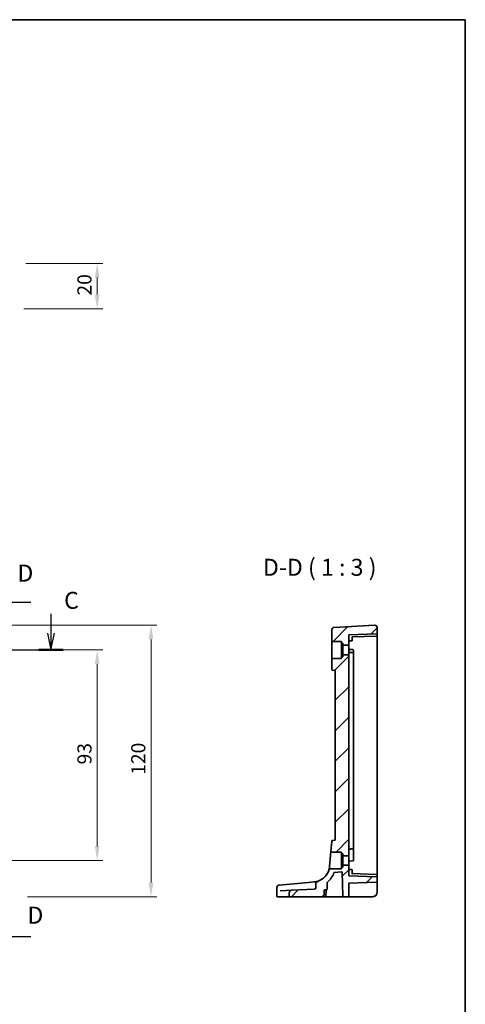
# Model space of a CAD drawing. Units: millimetres. Extents: x 0 to 6101, y 0 to 1124.
# Drawn here: x 5903 to 6100, y 408 to 843 of the extents above; entities that cross this region are included whole.
import ezdxf

# ---------------------------------------------------------------- set-up
doc = ezdxf.new("R2010")
doc.units = ezdxf.units.MM
for name, color, linetype, lineweight in [('Border (ISO)', 7, 'Continuous', 35), ('Dimension (ISO)', 7, 'Continuous', 18), ('Hatch (ISO)', 1, 'Continuous', 18), ('Section Line (ISO)', 7, 'Continuous', 25), ('Symbol (ISO)', 7, 'Continuous', 18), ('Visible (ISO)', 7, 'Continuous', 35)]:
    doc.layers.add(name, color=color, linetype=linetype, lineweight=lineweight)
doc.styles.add('Note Text (TK)', font='txt')
doc.dimstyles.new('Default - Method 1b (TK)', dxfattribs={"dimscale": 2.5, "dimtxt": 2.5, "dimasz": 2.5, "dimexe": 1, "dimexo": 1.5, "dimgap": 1, "dimtad": 1, "dimtoh": 1, "dimrnd": 1e-08, "dimdsep": 46, "dimtxsty": 'Note Text (TK)', "dimcen": 0.09, "dimdle": 5, "dimclrd": 100, "dimclre": 100, "dimclrt": 7, "dimadec": 1, "dimazin": 1, "dimtfac": 1, "dimtmove": 0, "dimatfit": 3, "dimfxl": 1, "dimtolj": 1, "dimlwd": -1, "dimlwe": -1, "dimarcsym": 0})

# ---------------------------------------------------------------- blocks, each defined once
blk = doc.blocks.new('図面枠 tk図枠')
at = {"layer": 'Border (ISO)'}
for p, q in [((14.5, 289), (405.5, 289)), ((405.5, 289), (405.5, 8))]:
    blk.add_line(p, q, dxfattribs=at)
blk = doc.blocks.new('*D91')
at = {"layer": 'Defpoints', "color": 0}
for p in [(5892.47, 564.53), (5892.47, 471.53), (5937.72, 471.53)]:
    blk.add_point(p, dxfattribs=at)
at = {"layer": 'Dimension (ISO)', "color": 100}
for p, q in [((5896.22, 564.53), (5940.22, 564.53)), ((5937.72, 558.28), (5937.72, 477.78)), ((5896.22, 471.53), (5940.22, 471.53))]:
    blk.add_line(p, q, dxfattribs=at)
for points in [[(5936.67, 558.28), (5938.76, 558.28), (5937.72, 564.53)], [(5936.67, 477.78), (5938.76, 477.78), (5937.72, 471.53)]]:
    blk.add_solid(points, dxfattribs=at)
at = {"layer": 'Dimension (ISO)', "color": 7, "insert": (5932.09, 513.96), "char_height": 6.25, "attachment_point": 4, "rotation": 90, "style": 'Note Text (TK)'}
blk.add_mtext('\\A1;93', dxfattribs=at)
blk = doc.blocks.new('*D92')
at = {"layer": 'Defpoints', "color": 0}
for p in [(5892.47, 575.47), (5961.52, 575.47), (5903.09, 455.53)]:
    blk.add_point(p, dxfattribs=at)
at = {"layer": 'Dimension (ISO)', "color": 100}
for p, q in [((5896.22, 575.47), (5964.02, 575.47)), ((5961.52, 461.78), (5961.52, 569.22)), ((5906.84, 455.53), (5964.02, 455.53))]:
    blk.add_line(p, q, dxfattribs=at)
for points in [[(5960.47, 569.22), (5962.56, 569.22), (5961.52, 575.47)], [(5960.47, 461.78), (5962.56, 461.78), (5961.52, 455.53)]]:
    blk.add_solid(points, dxfattribs=at)
at = {"layer": 'Dimension (ISO)', "color": 7, "insert": (5955.89, 507.46), "char_height": 6.25, "attachment_point": 4, "rotation": 90, "style": 'Note Text (TK)'}
blk.add_mtext('\\A1; 120', dxfattribs=at)
blk = doc.blocks.new('*D98')
at = {"layer": 'Defpoints', "color": 0}
for p in [(5902.42, 735.28), (5901.48, 715.28), (5937.72, 715.28)]:
    blk.add_point(p, dxfattribs=at)
at = {"layer": 'Dimension (ISO)', "color": 100}
for p, q in [((5906.17, 735.28), (5940.22, 735.28)), ((5937.72, 729.03), (5937.72, 721.53)), ((5905.23, 715.28), (5940.22, 715.28))]:
    blk.add_line(p, q, dxfattribs=at)
for points in [[(5936.67, 729.03), (5938.76, 729.03), (5937.72, 735.28)], [(5936.67, 721.53), (5938.76, 721.53), (5937.72, 715.28)]]:
    blk.add_solid(points, dxfattribs=at)
at = {"layer": 'Dimension (ISO)', "color": 7, "insert": (5932.09, 721.12), "char_height": 6.25, "attachment_point": 4, "rotation": 90, "style": 'Note Text (TK)'}
blk.add_mtext('\\A1;20', dxfattribs=at)

msp = doc.modelspace()

# ---------------------------------------------------------------- hatches: boundary and pattern name
at = {"layer": 'Hatch (ISO)'}
h = msp.add_hatch(dxfattribs=at)
h.set_pattern_fill('ANSI31', color=256, scale=76.2, style=0)
h.set_pattern_definition([(45, (4884, -23.994), (-6.73519, 6.73519), [])])
edge = h.paths.add_edge_path()
edge.add_ellipse((6046.5804, 566.826), major_axis=(-0.2, 0), ratio=1, start_angle=0, end_angle=90)
edge.add_line((6046.5804, 566.626), (6048.9804, 566.626))
edge.add_line((6048.9804, 566.626), (6048.9804, 571.276))
edge.add_line((6048.9804, 571.276), (6061.2874, 571.7057))
edge.add_ellipse((6061.2804, 571.9056), major_axis=(0.007, -0.1999), ratio=1, start_angle=0, end_angle=88)
edge.add_line((6061.4804, 571.9056), (6061.4804, 574.4722))
edge.add_ellipse((6060.4804, 574.4722), major_axis=(-0.0523, 0.9986), ratio=1, start_angle=267, end_angle=360)
edge.add_line((6060.4281, 575.4708), (6042.4281, 574.5275))
edge.add_ellipse((6042.4804, 573.5288), major_axis=(-0.0523, 0.9986), ratio=1, start_angle=0, end_angle=87)
edge.add_line((6041.4804, 573.5288), (6041.4804, 568.476))
edge.add_ellipse((6041.6804, 568.476), major_axis=(-0.2, 0), ratio=1, start_angle=0, end_angle=90)
edge.add_line((6041.6804, 568.276), (6045.4804, 568.276))
edge.add_ellipse((6045.4804, 568.076), major_axis=(0, 0.2), ratio=1, start_angle=270, end_angle=360, ccw=False)
edge.add_line((6045.6804, 568.076), (6045.6804, 567.7685))
edge.add_ellipse((6045.8804, 567.7685), major_axis=(-0.2, 0), ratio=1, start_angle=0, end_angle=88)
edge.add_line((6045.8735, 567.5687), (6046.1874, 567.5577))
edge.add_ellipse((6046.1804, 567.3578), major_axis=(0.007, 0.1999), ratio=1, start_angle=272, end_angle=360, ccw=False)
edge.add_line((6046.3804, 567.3578), (6046.3804, 566.826))
edge = h.paths.add_edge_path()
edge.add_spline(control_points=[(6034.3987, 459.4258), (6034.3987, 459.4017), (6034.3962, 459.3778), (6034.3862, 459.33), (6034.3786, 459.3064), (6034.3479, 459.2347), (6034.3173, 459.1905), (6034.2264, 459.0934), (6034.1542, 459.0423), (6033.9449, 458.9454), (6033.7992, 458.9116), (6033.64, 458.9033)], knot_values=[-0.12742332, -0.12742332, -0.12742332, -0.12742332, -0.11685225, -0.11685225, -0.10599994, -0.10599994, -0.08265739, -0.08265739, -0.04783267, -0.04783267, 0, 0, 0, 0], degree=3, periodic=0)
edge.add_line((6033.64, 458.9033), (6023.7276, 458.3838))
edge.add_spline(control_points=[(6023.7276, 458.3838), (6023.5767, 458.3759), (6023.4279, 458.3398), (6023.1645, 458.2185), (6023.0494, 458.1379), (6022.8663, 457.9463), (6022.7964, 457.8402), (6022.7041, 457.6126), (6022.6807, 457.4948), (6022.6807, 457.3753)], knot_values=[-0.16037471, -0.16037471, -0.16037471, -0.16037471, -0.11521498, -0.11521498, -0.07364189, -0.07364189, -0.03584197, -0.03584197, 0, 0, 0, 0], degree=3, periodic=0)
edge.add_line((6022.6807, 457.3753), (6022.6807, 455.726))
edge.add_spline(control_points=[(6022.6807, 455.726), (6022.6807, 455.702), (6022.6866, 455.6739), (6022.7063, 455.6289), (6022.7239, 455.6044), (6022.7615, 455.5689), (6022.7886, 455.552), (6022.8394, 455.5321), (6022.8724, 455.526), (6022.9003, 455.526)], knot_values=[0, 0, 0, 0, 0.0071844, 0.0071844, 0.01472443, 0.01472443, 0.02271323, 0.02271323, 0.0310907, 0.0310907, 0.0310907, 0.0310907], degree=3, periodic=0)
edge.add_line((6022.9003, 455.526), (6037.7633, 455.526))
edge.add_spline(control_points=[(6037.7633, 455.526), (6037.7924, 455.526), (6037.8268, 455.5322), (6037.8794, 455.5524), (6037.9073, 455.5694), (6037.9458, 455.6052), (6037.9637, 455.6296), (6037.9826, 455.6723), (6037.9886, 455.6969), (6037.9894, 455.719)], knot_values=[0.09503591, 0.09503591, 0.09503591, 0.09503591, 0.1037709, 0.1037709, 0.11194645, 0.11194645, 0.11952127, 0.11952127, 0.12595156, 0.12595156, 0.12595156, 0.12595156], degree=3, periodic=0)
edge.add_line((6037.9894, 455.719), (6038.0922, 458.3329))
edge.add_spline(control_points=[(6038.0922, 458.3329), (6038.0931, 458.3551), (6038.099, 458.3797), (6038.118, 458.4225), (6038.1359, 458.447), (6038.1742, 458.4827), (6038.2019, 458.4997), (6038.2538, 458.5198), (6038.2875, 458.526), (6038.3161, 458.526)], knot_values=[0.06343734, 0.06343734, 0.06343734, 0.06343734, 0.06988453, 0.06988453, 0.0774646, 0.0774646, 0.08559357, 0.08559357, 0.09416928, 0.09416928, 0.09416928, 0.09416928], degree=3, periodic=0)
edge.add_line((6038.3161, 458.526), (6039.1697, 458.526))
edge.add_ellipse((6039.1697, 458.726), major_axis=(0, -0.2), ratio=1, start_angle=0, end_angle=88)
edge.add_line((6039.3696, 458.719), (6039.4774, 461.8063))
edge.add_ellipse((6039.6773, 461.7993), major_axis=(-0.1999, 0.007), ratio=1, start_angle=312.988294, end_angle=360, ccw=False)
edge.add_ellipse((6032.987, 469.4987), major_axis=(6.559, -7.5484), ratio=1, start_angle=0, end_angle=29.326436)
edge.add_ellipse((6042.5909, 466.0628), major_axis=(-0.1883, 0.0674), ratio=1, start_angle=294.68527, end_angle=360, ccw=False)
edge.add_line((6042.5735, 466.2621), (6045.7705, 466.5418))
edge.add_ellipse((6045.7879, 466.3425), major_axis=(-0.0174, 0.1992), ratio=1, start_angle=267, end_angle=360, ccw=False)
edge.add_line((6045.9878, 466.3495), (6046.359, 455.719))
edge.add_ellipse((6046.5589, 455.726), major_axis=(-0.1999, -0.007), ratio=1, start_angle=0, end_angle=88)
edge.add_line((6046.5589, 455.526), (6048.7804, 455.526))
edge.add_ellipse((6048.7804, 455.726), major_axis=(0, -0.2), ratio=1, start_angle=0, end_angle=90)
edge.add_line((6048.9804, 455.726), (6048.9804, 461.3328))
edge.add_ellipse((6049.1804, 461.3328), major_axis=(-0.2, 0), ratio=1, start_angle=272, end_angle=360, ccw=False)
edge.add_line((6049.1735, 461.5327), (6061.2874, 461.9557))
edge.add_ellipse((6061.2804, 462.1556), major_axis=(0.007, -0.1999), ratio=1, start_angle=0, end_angle=88)
edge.add_line((6061.4804, 462.1556), (6061.4804, 464.1463))
edge.add_ellipse((6061.2804, 464.1463), major_axis=(0.007, 0.1999), ratio=1, start_angle=272, end_angle=360)
edge.add_line((6061.2874, 464.3462), (6048.9804, 464.776))
edge.add_line((6048.9804, 464.776), (6048.9804, 469.426))
edge.add_line((6048.9804, 469.426), (6046.5804, 469.426))
edge.add_ellipse((6046.5804, 469.226), major_axis=(0, 0.2), ratio=1, start_angle=0, end_angle=90)
edge.add_line((6046.3804, 469.226), (6046.3804, 468.6941))
edge.add_ellipse((6046.1804, 468.6941), major_axis=(0.2, 0), ratio=1, start_angle=272, end_angle=360, ccw=False)
edge.add_line((6046.1874, 468.4942), (6045.8735, 468.4832))
edge.add_ellipse((6045.8804, 468.2834), major_axis=(-0.007, 0.1999), ratio=1, start_angle=0, end_angle=88)
edge.add_line((6045.6804, 468.2834), (6045.6804, 467.976))
edge.add_ellipse((6045.4804, 467.976), major_axis=(0.2, 0), ratio=1, start_angle=270, end_angle=360, ccw=False)
edge.add_line((6045.4804, 467.776), (6040.4431, 467.776))
edge.add_spline(control_points=[(6040.4431, 467.776), (6040.4251, 467.776), (6040.4072, 467.7735), (6040.3724, 467.7639), (6040.3558, 467.7568), (6040.318, 467.7342), (6040.2985, 467.7165), (6040.2673, 467.6748), (6040.2559, 467.6511), (6040.2494, 467.6259)], knot_values=[-0.02643364, -0.02643364, -0.02643364, -0.02643364, -0.02102971, -0.02102971, -0.01562578, -0.01562578, -0.00781289, -0.00781289, 0, 0, 0, 0], degree=3, periodic=0)
edge.add_ellipse((6032.987, 469.4987), major_axis=(7.2624, -1.8728), ratio=1, start_angle=303.381615, end_angle=360, ccw=False)
edge.add_spline(control_points=[(6035.419, 462.404), (6035.2711, 462.3533), (6035.129, 462.2819), (6034.8676, 462.1049), (6034.7454, 461.9964), (6034.5643, 461.7734), (6034.4955, 461.6613), (6034.4181, 461.4512), (6034.3987, 461.3569), (6034.3987, 461.2611)], knot_values=[-0.16116963, -0.16116963, -0.16116963, -0.16116963, -0.11462981, -0.11462981, -0.0671382, -0.0671382, -0.02874671, -0.02874671, 0, 0, 0, 0], degree=3, periodic=0)
edge.add_line((6034.3987, 461.2611), (6034.3987, 459.4258))
edge = h.paths.add_edge_path()
edge.add_line((6042.9804, 555.526), (6042.9804, 480.526))
edge.add_line((6042.9804, 480.526), (6041.8868, 480.4303))
edge.add_ellipse((6041.9304, 479.9322), major_axis=(-0.0436, 0.4981), ratio=1, start_angle=0, end_angle=80)
edge.add_line((6041.4323, 479.9758), (6041.0402, 475.4934))
edge.add_spline(control_points=[(6041.0402, 475.4934), (6041.0387, 475.4771), (6041.0393, 475.4607), (6041.0444, 475.4284), (6041.049, 475.4126), (6041.0656, 475.3736), (6041.0804, 475.3519), (6041.1174, 475.3153), (6041.1394, 475.3008), (6041.1876, 475.281), (6041.2134, 475.276), (6041.2394, 475.276)], knot_values=[-0.03324705, -0.03324705, -0.03324705, -0.03324705, -0.02834286, -0.02834286, -0.02343867, -0.02343867, -0.01562578, -0.01562578, -0.00781289, -0.00781289, 0, 0, 0, 0], degree=3, periodic=0)
edge.add_line((6041.2394, 475.276), (6045.4804, 475.276))
edge.add_ellipse((6045.4804, 475.076), major_axis=(0, 0.2), ratio=1, start_angle=270, end_angle=360, ccw=False)
edge.add_line((6045.6804, 475.076), (6045.6804, 474.7685))
edge.add_ellipse((6045.8804, 474.7685), major_axis=(-0.2, 0), ratio=1, start_angle=0, end_angle=88)
edge.add_line((6045.8735, 474.5687), (6046.1874, 474.5577))
edge.add_ellipse((6046.1804, 474.3578), major_axis=(0.007, 0.1999), ratio=1, start_angle=272, end_angle=360, ccw=False)
edge.add_line((6046.3804, 474.3578), (6046.3804, 473.826))
edge.add_ellipse((6046.5804, 473.826), major_axis=(-0.2, 0), ratio=1, start_angle=0, end_angle=90)
edge.add_line((6046.5804, 473.626), (6048.9804, 473.626))
edge.add_line((6048.9804, 473.626), (6048.9804, 562.426))
edge.add_line((6048.9804, 562.426), (6046.5804, 562.426))
edge.add_ellipse((6046.5804, 562.226), major_axis=(0, 0.2), ratio=1, start_angle=0, end_angle=90)
edge.add_line((6046.3804, 562.226), (6046.3804, 561.6941))
edge.add_ellipse((6046.1804, 561.6941), major_axis=(0.2, 0), ratio=1, start_angle=272, end_angle=360, ccw=False)
edge.add_line((6046.1874, 561.4942), (6045.8735, 561.4832))
edge.add_ellipse((6045.8804, 561.2834), major_axis=(-0.007, 0.1999), ratio=1, start_angle=0, end_angle=88)
edge.add_line((6045.6804, 561.2834), (6045.6804, 560.976))
edge.add_ellipse((6045.4804, 560.976), major_axis=(0.2, 0), ratio=1, start_angle=270, end_angle=360, ccw=False)
edge.add_line((6045.4804, 560.776), (6041.6804, 560.776))
edge.add_ellipse((6041.6804, 560.576), major_axis=(0, 0.2), ratio=1, start_angle=0, end_angle=90)
edge.add_line((6041.4804, 560.576), (6041.4804, 556.1154))
edge.add_ellipse((6041.9804, 556.1154), major_axis=(-0.5, 0), ratio=1, start_angle=0, end_angle=85)
edge.add_line((6041.9369, 555.6173), (6042.9804, 555.526))

# ---------------------------------------------------------------- linework, layer by layer
at = {"layer": 'Section Line (ISO)', "linetype": 'Continuous'}
for p, q in [((5908.3503, 585.4409), (5899.9737, 585.4409)), ((5917.2718, 580.4542), (5917.2718, 572.026)), ((5915.7718, 572.026), (5917.2718, 564.526)), ((5917.2718, 572.026), (5917.2718, 564.526)), ((5917.2718, 564.526), (5918.7718, 572.026)), ((5694.6072, 564.526), (5922.6298, 564.526)), ((5908.3503, 437.7973), (5899.9737, 437.7973))]:
    msp.add_line(p, q, dxfattribs=at)
at = {"layer": 'Section Line (ISO)', "linetype": 'Continuous', "lineweight": 50}
msp.add_line((5911.9139, 564.526), (5922.6298, 564.526), dxfattribs=at)
at = {"layer": 'Visible (ISO)'}
for p, q in [((6060.4281, 575.4708), (6042.4281, 574.5275)), ((6061.4804, 571.9056), (6061.4804, 574.4722)), ((6041.4804, 573.5288), (6041.4804, 568.476)), ((6061.2874, 571.7057), (6048.9804, 571.276)), ((6048.9804, 566.626), (6048.9804, 571.276)), ((6050.4804, 570.3283), (6061.2874, 570.7057)), ((6050.4804, 569.526), (6050.4804, 570.3284)), ((6061.4804, 570.9056), (6061.4804, 571.9056)), ((6061.4804, 564.526), (6061.4804, 570.9056)), ((6041.4804, 568.476), (6041.4804, 560.576)), ((6041.6804, 568.276), (6045.4804, 568.276)), ((6045.6804, 568.076), (6045.6804, 567.7685)), ((6045.6804, 567.7685), (6045.6804, 561.2834)), ((6045.8735, 567.5687), (6046.1874, 567.5577)), ((6046.3804, 567.3578), (6046.3804, 566.826)), ((6046.3804, 566.826), (6046.3804, 562.226)), ((6046.5804, 566.626), (6048.9804, 566.626)), ((6048.9804, 568.526), (6050.2874, 568.5716)), ((6048.9804, 566.626), (6048.9804, 562.426)), ((6050.4804, 569.526), (6050.4804, 568.7715)), ((6045.6804, 561.2834), (6045.6804, 560.976)), ((6046.1874, 561.4942), (6045.8735, 561.4832)), ((6046.3804, 562.226), (6046.3804, 561.6941)), ((6048.9804, 562.426), (6046.5804, 562.426)), ((6050.7874, 564.7129), (6048.9804, 564.776)), ((6048.9804, 473.626), (6048.9804, 562.426)), ((6050.9804, 563.3301), (6050.9804, 564.513)), ((6050.9804, 563.213), (6050.9804, 563.3301)), ((6050.9804, 563.213), (6050.9804, 476.8389)), ((6061.4804, 471.526), (6061.4804, 564.526)), ((6041.4804, 560.576), (6041.4804, 556.1154)), ((6045.4804, 560.776), (6041.6804, 560.776)), ((6041.9369, 555.6173), (6042.9804, 555.526)), ((6042.9804, 555.526), (6042.9804, 480.526)), ((6041.4323, 479.9758), (6041.0402, 475.4934)), ((6042.9804, 480.526), (6041.8868, 480.4303)), ((6041.0402, 475.4934), (6040.4585, 468.8451)), ((6041.2394, 475.276), (6045.4804, 475.276)), ((6045.6804, 475.076), (6045.6804, 474.7685)), ((6045.6804, 474.7685), (6045.6804, 468.2834)), ((6045.8735, 474.5687), (6046.1874, 474.5577)), ((6046.3804, 474.3578), (6046.3804, 473.826)), ((6050.9804, 476.7218), (6050.9804, 476.8389)), ((6050.9804, 473.4806), (6050.9804, 476.7218)), ((6046.3804, 473.826), (6046.3804, 469.226)), ((6046.5804, 473.626), (6048.9804, 473.626)), ((6048.9804, 473.626), (6048.9804, 469.426)), ((6048.9804, 471.276), (6050.7874, 471.3391)), ((6050.9804, 473.198), (6050.9804, 473.4806)), ((6050.9804, 471.776), (6050.9804, 473.198)), ((6050.9804, 471.776), (6050.9804, 471.5389)), ((6061.4804, 465.1463), (6061.4804, 471.526)), ((6045.4804, 467.776), (6040.4431, 467.776)), ((6042.5735, 466.2621), (6045.7705, 466.5418)), ((6045.6804, 468.2834), (6045.6804, 467.976)), ((6046.1874, 468.4942), (6045.8735, 468.4832)), ((6045.9878, 466.3495), (6046.359, 455.719)), ((6046.3804, 469.226), (6046.3804, 468.6941)), ((6048.9804, 469.426), (6046.5804, 469.426)), ((6048.9804, 464.776), (6048.9804, 469.426)), ((6048.9804, 467.526), (6050.2874, 467.4803)), ((6050.4804, 467.2804), (6050.4804, 466.526)), ((6050.4804, 465.7235), (6050.4804, 466.526)), ((6061.2874, 465.3462), (6050.4804, 465.7236)), ((6031.2073, 461.8144), (6018.2081, 460.6771)), ((6033.6407, 462.0273), (6031.2073, 461.8144)), ((6034.3987, 461.2611), (6034.3987, 459.4258)), ((6039.3696, 458.719), (6039.4774, 461.8063)), ((6061.2874, 464.3462), (6048.9804, 464.776)), ((6048.9804, 455.726), (6048.9804, 461.3328)), ((6061.2874, 461.9557), (6049.1735, 461.5327)), ((6061.4804, 464.1463), (6061.4804, 465.1463)), ((6061.4804, 462.1556), (6061.4804, 464.1463)), ((6061.4804, 457.526), (6061.4804, 462.1556)), ((6017.1586, 459.6689), (6017.1586, 455.726)), ((6018.0714, 460.6651), (6018.1477, 460.6718)), ((6018.1477, 460.6718), (6018.2081, 460.6771)), ((6018.6117, 458.1157), (6023.7276, 458.3838)), ((6022.6807, 457.3753), (6022.6807, 455.726)), ((6033.64, 458.9033), (6023.7276, 458.3838)), ((6038.3161, 458.526), (6039.1697, 458.526)), ((6038.8824, 455.719), (6038.9737, 458.333)), ((6017.4552, 455.526), (6017.3586, 455.526)), ((6022.9003, 455.526), (6017.4552, 455.526)), ((6022.9003, 455.526), (6037.7633, 455.526)), ((6038.6825, 455.526), (6037.7633, 455.526)), ((6038.6825, 455.526), (6046.137, 455.526)), ((6046.137, 455.526), (6046.5589, 455.526)), ((6046.5589, 455.526), (6048.7804, 455.526)), ((6048.7804, 455.526), (6049.1665, 455.526)), ((6049.1665, 455.526), (6059.4804, 455.526))]:
    msp.add_line(p, q, dxfattribs=at)
for centre, radius, start, end in [((6042.4804, 573.5288), 1, 93, 180), ((6060.4804, 574.4722), 1, 0, 93), ((6061.2804, 571.9056), 0.2, 272, 0), ((6061.2804, 570.9056), 0.2, 272, 0), ((6041.6804, 568.476), 0.2, 180, 270), ((6045.4804, 568.076), 0.2, 0, 90), ((6045.8804, 567.7685), 0.2, 180, 268), ((6046.1804, 567.3578), 0.2, 0, 88), ((6046.5804, 566.826), 0.2, 180, 270), ((6050.2804, 568.7715), 0.2, 272, 0), ((6045.8804, 561.2834), 0.2, 92, 180), ((6046.1804, 561.6941), 0.2, 272, 0), ((6046.5804, 562.226), 0.2, 90, 180), ((6050.7804, 564.513), 0.2, 0, 88), ((6050.7804, 563.213), 0.2, 0, 88), ((6041.6804, 560.576), 0.2, 90, 180), ((6045.4804, 560.976), 0.2, 270, 0), ((6041.9804, 556.1154), 0.5, 180, 265), ((6041.9304, 479.9322), 0.5, 95, 175), ((6045.4804, 475.076), 0.2, 0, 90), ((6045.8804, 474.7685), 0.2, 180, 268), ((6046.1804, 474.3578), 0.2, 0, 88), ((6050.7804, 476.8389), 0.2, 272, 0), ((6046.5804, 473.826), 0.2, 180, 270), ((6050.7804, 471.5389), 0.2, 272, 0), ((6032.987, 469.4987), 7.5, 288.921096, 345.539481), ((6032.987, 469.4987), 10, 310.988294, 340.31473), ((6042.5909, 466.0628), 0.2, 95, 160.31473), ((6045.4804, 467.976), 0.2, 270, 0), ((6045.8804, 468.2834), 0.2, 92, 180), ((6045.7879, 466.3425), 0.2, 2, 95), ((6046.1804, 468.6941), 0.2, 272, 0), ((6046.5804, 469.226), 0.2, 90, 180), ((6050.2804, 467.2804), 0.2, 0, 88), ((6039.6773, 461.7993), 0.2, 130.988294, 178), ((6049.1804, 461.3328), 0.2, 92, 180), ((6061.2804, 465.1463), 0.2, 0, 88), ((6061.2804, 464.1463), 0.2, 0, 88), ((6061.2804, 462.1556), 0.2, 272, 0), ((6018.1586, 459.6689), 1, 95, 180), ((6039.1736, 458.326), 0.2, 90.556165, 178), ((6039.1697, 458.726), 0.2, 270, 358), ((6059.4804, 457.526), 2, 270, 0), ((6017.3586, 455.726), 0.2, 180, 270), ((6038.6825, 455.726), 0.2, 270, 358), ((6046.5589, 455.726), 0.2, 182, 270), ((6048.7804, 455.726), 0.2, 270, 0)]:
    msp.add_arc(centre, radius, start, end, dxfattribs=at)
for centre, major_axis, start_param, end_param in [((6050.2804, 570.5215), (0.2, -0.1931), 0.0168443, 1.55273405), ((6050.2804, 465.5304), (0.2, 0.1931), 4.73045126, 6.266341)]:
    msp.add_ellipse(centre, major_axis=major_axis, ratio=0.01744444, start_param=start_param, end_param=end_param, dxfattribs=at)
for points, knots in [([(6050.7874, 563.4129), (6050.7181, 563.4153), (6050.6489, 563.4177), (6050.3793, 563.4271), (6050.179, 563.4341), (6049.9787, 563.4411), (6049.779, 563.4481), (6049.5793, 563.455), (6049.2465, 563.4667), (6049.1135, 563.4713), (6048.9804, 563.476)], [-0.200901411, -0.200901411, -0.200901411, -0.200901411, -0.180096601, -0.180096601, -0.11994994, -0.11994994, -0.11994994, -0.05997497, -0.05997497, -0.020020269, -0.020020269, -0.020020269, -0.020020269]), ([(6041.0402, 475.4934), (6041.0387, 475.4771), (6041.0393, 475.4607), (6041.0444, 475.4284), (6041.049, 475.4126), (6041.0656, 475.3736), (6041.0804, 475.3519), (6041.1174, 475.3153), (6041.1394, 475.3008), (6041.1876, 475.281), (6041.2134, 475.276), (6041.2394, 475.276)], [-0.0332470482, -0.0332470482, -0.0332470482, -0.0332470482, -0.0283428583, -0.0283428583, -0.0234386684, -0.0234386684, -0.0156257789, -0.0156257789, -0.0078128895, -0.0078128895, 0, 0, 0, 0]), ([(6048.9804, 476.576), (6049.1138, 476.5806), (6049.2472, 476.5853), (6049.5805, 476.5969), (6049.7805, 476.6039), (6049.9805, 476.6109), (6050.1805, 476.6179), (6050.3805, 476.6248), (6050.6495, 476.6342), (6050.7184, 476.6366), (6050.7874, 476.6391)], [0.020014235, 0.020014235, 0.020014235, 0.020014235, 0.060061696, 0.060061696, 0.120123393, 0.120123393, 0.120123393, 0.180181995, 0.180181995, 0.200898145, 0.200898145, 0.200898145, 0.200898145]), ([(6040.4585, 468.8451), (6040.438, 468.6106), (6040.4088, 468.4041), (6040.3243, 467.9111), (6040.2706, 467.7087), (6040.2512, 467.6328), (6040.2494, 467.6259), (6040.2494, 467.6259)], [-0.648472827, -0.648472827, -0.648472827, -0.648472827, -0.549367246, -0.549367246, -0.365329195, -0.365329195, -0.32423533, -0.32423533, -0.32423533, -0.32423533]), ([(6040.4431, 467.776), (6040.4251, 467.776), (6040.4072, 467.7735), (6040.3724, 467.7639), (6040.3558, 467.7568), (6040.318, 467.7342), (6040.2985, 467.7165), (6040.2673, 467.6748), (6040.2559, 467.6511), (6040.2494, 467.6259)], [-0.0264336359, -0.0264336359, -0.0264336359, -0.0264336359, -0.0210297074, -0.0210297074, -0.0156257789, -0.0156257789, -0.0078128895, -0.0078128895, 0, 0, 0, 0]), ([(6035.419, 462.404), (6035.2175, 462.3349), (6034.9911, 462.2669), (6034.4116, 462.1274), (6034.0405, 462.0623), (6033.6407, 462.0273)], [0.396711799, 0.396711799, 0.396711799, 0.396711799, 0.511787476, 0.511787476, 0.665165469, 0.665165469, 0.665165469, 0.665165469]), ([(6035.419, 462.404), (6035.2711, 462.3533), (6035.129, 462.2819), (6034.8676, 462.1049), (6034.7454, 461.9964), (6034.5643, 461.7734), (6034.4955, 461.6613), (6034.4181, 461.4512), (6034.3987, 461.3569), (6034.3987, 461.2611)], [-0.161169626, -0.161169626, -0.161169626, -0.161169626, -0.11462981, -0.11462981, -0.067138202, -0.067138202, -0.028746709, -0.028746709, 0, 0, 0, 0]), ([(6023.7276, 458.3838), (6023.5767, 458.3759), (6023.4279, 458.3398), (6023.1645, 458.2185), (6023.0494, 458.1379), (6022.8663, 457.9463), (6022.7964, 457.8402), (6022.7041, 457.6126), (6022.6807, 457.4948), (6022.6807, 457.3753)], [-0.160374705, -0.160374705, -0.160374705, -0.160374705, -0.115214983, -0.115214983, -0.073641889, -0.073641889, -0.035841969, -0.035841969, 0, 0, 0, 0]), ([(6034.3987, 459.4258), (6034.3987, 459.4017), (6034.3962, 459.3778), (6034.3862, 459.33), (6034.3786, 459.3064), (6034.3479, 459.2347), (6034.3173, 459.1905), (6034.2264, 459.0934), (6034.1542, 459.0423), (6033.9449, 458.9454), (6033.7992, 458.9116), (6033.64, 458.9033)], [-0.12742332, -0.12742332, -0.12742332, -0.12742332, -0.116852251, -0.116852251, -0.105999937, -0.105999937, -0.082657387, -0.082657387, -0.047832672, -0.047832672, 0, 0, 0, 0]), ([(6038.0922, 458.3329), (6038.0931, 458.3551), (6038.099, 458.3797), (6038.118, 458.4225), (6038.1359, 458.447), (6038.1742, 458.4827), (6038.2019, 458.4997), (6038.2538, 458.5198), (6038.2875, 458.526), (6038.3161, 458.526)], [0.0634373397, 0.0634373397, 0.0634373397, 0.0634373397, 0.0698845332, 0.0698845332, 0.0774645972, 0.0774645972, 0.0855935683, 0.0855935683, 0.0941692847, 0.0941692847, 0.0941692847, 0.0941692847]), ([(6022.6807, 455.726), (6022.6807, 455.702), (6022.6866, 455.6739), (6022.7063, 455.6289), (6022.7239, 455.6044), (6022.7615, 455.5689), (6022.7886, 455.552), (6022.8394, 455.5321), (6022.8724, 455.526), (6022.9003, 455.526)], [0, 0, 0, 0, 0.0071843994, 0.0071843994, 0.014724425, 0.014724425, 0.0227132286, 0.0227132286, 0.0310907048, 0.0310907048, 0.0310907048, 0.0310907048]), ([(6037.7633, 455.526), (6037.7924, 455.526), (6037.8268, 455.5322), (6037.8794, 455.5524), (6037.9073, 455.5694), (6037.9458, 455.6052), (6037.9637, 455.6296), (6037.9826, 455.6723), (6037.9886, 455.6969), (6037.9894, 455.719)], [0.095035907, 0.095035907, 0.095035907, 0.095035907, 0.1037708997, 0.1037708997, 0.1119464543, 0.1119464543, 0.1195212731, 0.1195212731, 0.1259515552, 0.1259515552, 0.1259515552, 0.1259515552]), ([(6060.9589, 456.1791), (6060.9553, 456.1751), (6060.951, 456.1704), (6060.9407, 456.1592), (6060.9343, 456.1524), (6060.9081, 456.1248), (6060.886, 456.1025), (6060.8206, 456.0397), (6060.7737, 455.9985), (6060.688, 455.9304), (6060.6492, 455.9018), (6060.5847, 455.8578), (6060.5587, 455.841), (6060.5021, 455.8061), (6060.4714, 455.7884), (6060.4357, 455.7687), (6060.4261, 455.7636), (6060.4101, 455.7551), (6060.4035, 455.7517), (6060.3896, 455.7445), (6060.3824, 455.7408), (6060.3628, 455.731), (6060.3499, 455.7247), (6060.3015, 455.7018), (6060.2652, 455.6859), (6060.1798, 455.6515), (6060.1303, 455.6337), (6059.9843, 455.5878), (6059.8861, 455.565), (6059.6858, 455.5339), (6059.5827, 455.526), (6059.4804, 455.526)], [0.023816017, 0.023816017, 0.023816017, 0.023816017, 0.026497033, 0.026497033, 0.029945764, 0.029945764, 0.04014374, 0.04014374, 0.058853189, 0.058853189, 0.073097058, 0.073097058, 0.082583156, 0.082583156, 0.094491664, 0.094491664, 0.099507326, 0.099507326, 0.102637258, 0.102637258, 0.105353827, 0.105353827, 0.109660915, 0.109660915, 0.121499509, 0.121499509, 0.137292117, 0.137292117, 0.167575783, 0.167575783, 0.198584289, 0.198584289, 0.198584289, 0.198584289])]:
    msp.add_open_spline(points, degree=3, knots=knots, dxfattribs=at)
msp.add_rational_spline([(6037.9894, 455.719), (6038.0405, 457.0164), (6038.0922, 458.3329)], [1, 1.00002090679, 1.00000002422], degree=2, dxfattribs=at)

# ---------------------------------------------------------------- block references
at = {"xscale": 3, "yscale": 3, "zscale": 3}
msp.add_blockref('図面枠 tk図枠', (4884, -23.994), dxfattribs=at)

# ---------------------------------------------------------------- texts
at = {"layer": 'Section Line (ISO)', "char_height": 7.5, "attachment_point": 7, "style": 'Note Text (TK)'}
for s, insert in [('D', (5902.4337, 592.398)), ('C', (5923.0835, 580.37)), ('D', (5906.8622, 441.2696))]:
    msp.add_mtext(s, dxfattribs=dict(at, insert=insert))
at = {"layer": 'Symbol (ISO)', "color": 7, "insert": (6011.0136, 594.9791), "char_height": 7.5, "attachment_point": 7, "style": 'Note Text (TK)'}
msp.add_mtext('D-D ( 1 : 3 )', dxfattribs=at)

# ---------------------------------------------------------------- dimensions: what is measured, and where the dimension line sits
at = {"layer": 'Dimension (ISO)', "color": 100}
for base, p1, p2, angle, override, picture, middle in [((5937.7156, 715.2794), (5902.4199, 735.2794), (5901.4766, 715.2794), 270, {"dimtoh": 0, "dimdec": 2, "dimtp": 0, "dimtm": 0, "dimtdec": 2, "dimtofl": 1, "dimatfit": 1}, '*D98', (5937.7156, 725.2794)), ((5937.7156, 471.526), (5892.4737, 564.526), (5892.4737, 471.526), 90, {"dimtoh": 0, "dimdec": 2, "dimtp": 0, "dimtm": 0, "dimtdec": 2, "dimtofl": 0, "dimatfit": 1}, '*D91', (5937.7156, 518.026))]:
    dim = msp.add_linear_dim(base=base, p1=p1, p2=p2, angle=angle, dimstyle='Default - Method 1b (TK)', override=override, dxfattribs=at)
    dim.commit()
    dim.dimension.update_dxf_attribs({"geometry": picture, "text_midpoint": middle, "dimtype": 160})
dim = msp.add_linear_dim(base=(5961.5164, 575.4708), p1=(5903.0928, 455.526), p2=(5892.4737, 575.4708), angle=270, text=' 120', dimstyle='Default - Method 1b (TK)', override={"dimtoh": 0, "dimdec": 2, "dimtp": 0, "dimtm": 0, "dimtdec": 2, "dimtofl": 0, "dimatfit": 1}, dxfattribs=at)
dim.commit()
dim.dimension.update_dxf_attribs({"geometry": '*D92', "text_midpoint": (5961.5164, 515.4984), "dimtype": 160})

doc.saveas('drawing.dxf')
